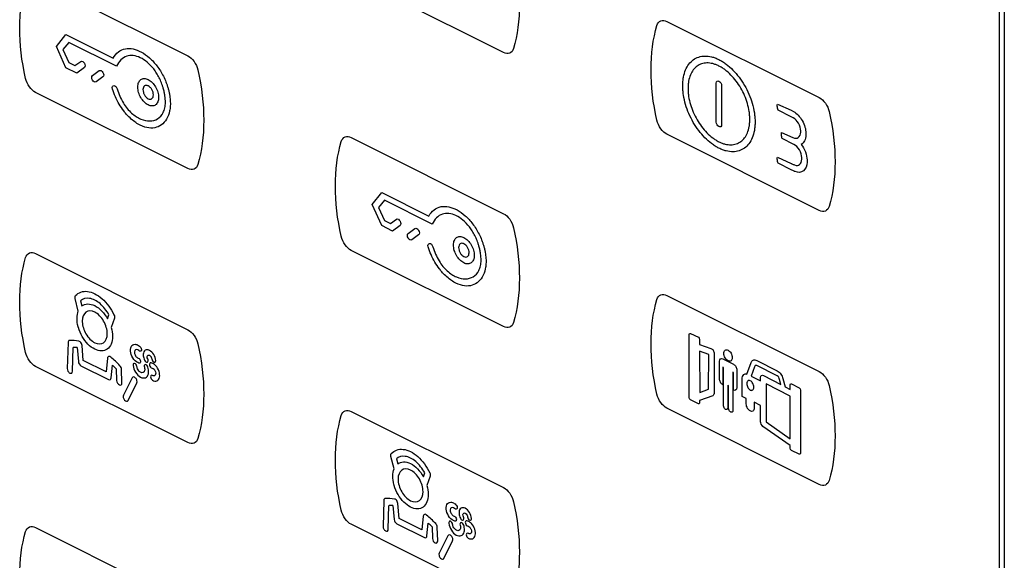
# Model space of a CAD drawing. Units: millimetres. Extents: x -201 to 201, y -187 to 187.
# Drawn here: x -63 to -10, y 46 to 75 of the extents above; entities that cross this region are included whole.
import ezdxf

# ---------------------------------------------------------------- set-up
doc = ezdxf.new("R2010")
doc.units = ezdxf.units.MM
doc.header["$LTSCALE"] = 23.1
doc.layers.get('0').update_dxf_attribs({"linetype": 'CONTINUOUS'})

msp = doc.modelspace()

# ---------------------------------------------------------------- linework, layer by layer
at = {"color": 7, "linetype": 'CONTINUOUS'}
for p, q in [((-10.196, 91.137), (-10.196, -81.202)), ((-10.171, -81.2), (-10.171, 91.094)), ((-9.913, 91.278), (-9.913, -81.061)), ((-62, 77.024), (-53.817, 72.933)), ((-36.843, 73.107), (-45.026, 77.199)), ((-28.053, 74.776), (-19.87, 70.684)), ((-60.872, 73.434), (-60.367, 74.07)), ((-60.218, 73.651), (-60.535, 73.265)), ((-60.367, 74.07), (-57.827, 72.8)), ((-57.648, 72.366), (-60.218, 73.651)), ((-60.367, 72.289), (-60.872, 73.434)), ((-60.535, 73.265), (-60.218, 72.563)), ((-60.218, 72.563), (-59.899, 72.403)), ((-59.899, 72.403), (-59.574, 72.632)), ((-59.782, 71.996), (-60.367, 72.289)), ((-59.378, 72.294), (-59.782, 71.996)), ((-58.94, 71.868), (-58.576, 72.133)), ((-58.38, 71.795), (-58.745, 71.531)), ((-53.817, 66.869), (-62, 70.961)), ((-25.401, 69.367), (-25.401, 71.468)), ((-25.117, 71.327), (-25.117, 69.225)), ((-22.115, 70.34), (-21.374, 70.006)), ((-21.374, 69.658), (-22.081, 70.012)), ((-21.374, 70.006), (-21.248, 69.939)), ((-21.262, 69.599), (-21.374, 69.658)), ((-20.863, 68.833), (-20.863, 68.898)), ((-45.026, 68.537), (-36.843, 64.446)), ((-19.87, 64.621), (-28.053, 68.712)), ((-21.887, 68.808), (-21.282, 68.542)), ((-21.222, 68.165), (-21.852, 68.48)), ((-20.58, 68.765), (-20.58, 68.682)), ((-22.115, 67.484), (-21.374, 67.149)), ((-20.802, 67.37), (-20.802, 67.462)), ((-20.519, 67.334), (-20.519, 67.217)), ((-21.374, 66.803), (-22.081, 67.156)), ((-43.899, 64.947), (-43.393, 65.583)), ((-43.244, 65.164), (-43.561, 64.778)), ((-43.393, 65.583), (-40.853, 64.313)), ((-40.674, 63.879), (-43.244, 65.164)), ((-43.393, 63.802), (-43.899, 64.947)), ((-43.561, 64.778), (-43.244, 64.076)), ((-43.244, 64.076), (-42.925, 63.916)), ((-42.925, 63.916), (-42.6, 64.145)), ((-42.808, 63.51), (-43.393, 63.802)), ((-42.404, 63.807), (-42.808, 63.51)), ((-41.966, 63.381), (-41.602, 63.646)), ((-41.406, 63.308), (-41.771, 63.044)), ((-36.843, 58.383), (-45.026, 62.474)), ((-62, 62.299), (-53.817, 58.207)), ((-59.704, 59.214), (-59.875, 59.889)), ((-28.053, 60.051), (-19.87, 55.959)), ((-59.582, 59.765), (-59.511, 59.485)), ((-58.129, 58.794), (-58.058, 59.003)), ((-57.764, 58.833), (-57.935, 58.329)), ((-26.857, 54.562), (-26.857, 57.96)), ((-26.785, 58.013), (-26.365, 57.803)), ((-60.257, 57.52), (-60.299, 56.128)), ((-60.016, 55.974), (-59.978, 57.258)), ((-59.765, 57.248), (-59.703, 56.499)), ((-59.435, 56.557), (-59.501, 57.359)), ((-26.295, 57.679), (-26.295, 57.421)), ((-26.295, 57.421), (-25.688, 57.204)), ((-58.138, 56.678), (-58.204, 55.941)), ((-26.295, 57.051), (-26.292, 54.841)), ((-25.81, 56.879), (-26.295, 57.051)), ((-25.812, 55.014), (-25.81, 56.879)), ((-25.515, 56.929), (-25.518, 54.773)), ((-53.817, 52.144), (-62, 56.236)), ((-59.563, 56.274), (-58.077, 55.531)), ((-58.204, 55.941), (-59.435, 56.557)), ((-57.936, 55.616), (-57.875, 56.302)), ((-25.227, 55.566), (-25.227, 56.51)), ((-25.052, 56.641), (-24.47, 56.35)), ((-25.048, 56.197), (-25.048, 55.254)), ((-25.012, 56.179), (-25.048, 56.197)), ((-25.012, 54.119), (-25.012, 56.179)), ((-23.756, 55.828), (-23.528, 56.445)), ((-23.348, 56.207), (-23.52, 55.717)), ((-22.123, 55.734), (-23.219, 56.282)), ((-23.217, 56.548), (-22.126, 56.002)), ((-57.662, 56.1), (-57.643, 55.48)), ((-57.36, 55.353), (-57.382, 56.083)), ((-56.814, 55.624), (-57.278, 54.687)), ((-24.51, 55.928), (-24.51, 53.868)), ((-24.474, 55.91), (-24.51, 55.928)), ((-24.474, 54.967), (-24.474, 55.91)), ((-24.295, 56.044), (-24.295, 55.1)), ((-23.52, 55.717), (-23.018, 55.466)), ((-23.018, 55.466), (-23.018, 55.639)), ((-22.866, 55.75), (-21.924, 55.257)), ((-57.023, 54.409), (-56.56, 55.346)), ((-24.787, 55.227), (-24.787, 54.007)), ((-24.735, 55.201), (-24.787, 55.227)), ((-24.735, 53.981), (-24.735, 55.201)), ((-24.006, 54.626), (-24.006, 55.556)), ((-22.724, 55.309), (-22.724, 53.266)), ((-21.427, 54.632), (-22.724, 55.309)), ((-21.924, 55.257), (-21.994, 55.53)), ((-21.815, 55.588), (-21.693, 55.137)), ((-21.693, 55.137), (-21.427, 54.998)), ((-21.427, 54.998), (-21.427, 55.245)), ((-21.357, 55.298), (-20.936, 55.088)), ((-25.585, 54.649), (-26.295, 54.408)), ((-26.292, 54.841), (-25.812, 55.014)), ((-23.785, 54.515), (-24.006, 54.626)), ((-21.427, 52.346), (-21.427, 54.632)), ((-20.866, 54.965), (-20.866, 51.567)), ((-26.365, 54.228), (-26.785, 54.438)), ((-26.295, 54.408), (-26.295, 54.281)), ((-23.785, 54.218), (-23.785, 54.515)), ((-23.368, 54.306), (-23.368, 54.009)), ((-23.018, 54.131), (-23.368, 54.306)), ((-23.018, 53.263), (-23.018, 54.131)), ((-45.026, 53.812), (-36.843, 49.721)), ((-19.87, 49.896), (-28.053, 53.987)), ((-21.427, 51.977), (-22.891, 53.012)), ((-22.724, 53.266), (-21.427, 52.346)), ((-21.427, 51.847), (-21.427, 51.977)), ((-42.725, 50.724), (-42.896, 51.399)), ((-20.936, 51.514), (-21.357, 51.724)), ((-42.603, 51.275), (-42.532, 50.995)), ((-41.15, 50.304), (-41.079, 50.513)), ((-40.785, 50.344), (-40.956, 49.839)), ((-43.278, 49.03), (-43.32, 47.639)), ((-43.037, 47.485), (-42.999, 48.769)), ((-42.786, 48.758), (-42.724, 48.01)), ((-42.456, 48.068), (-42.523, 48.87)), ((-41.159, 48.188), (-41.225, 47.452)), ((-36.843, 43.657), (-45.026, 47.749)), ((-42.584, 47.784), (-41.098, 47.041)), ((-41.225, 47.452), (-42.456, 48.068)), ((-40.957, 47.126), (-40.896, 47.813)), ((-62, 47.574), (-53.817, 43.482)), ((-40.683, 47.611), (-40.664, 46.991)), ((-40.381, 46.863), (-40.403, 47.593)), ((-39.835, 47.135), (-40.299, 46.198)), ((-40.044, 45.919), (-39.581, 46.856))]:
    msp.add_line(p, q, dxfattribs=at)
for centre, radius, start, end in [((-59.976, 55.138), 2.12, 84.278, 90.0356), ((-61.678, 52.261), 5.819, 43.6276, 50.2944), ((-61.573, 52.2), 5.523, 44.9223, 47.964), ((-56.752, 55.947), 0.831, 7.8662, 17.8588), ((-42.996, 46.658), 2.111, 84.2978, 90.0748), ((-44.699, 43.772), 5.819, 43.6276, 50.2944), ((-44.594, 43.711), 5.523, 44.9223, 47.964), ((-39.781, 47.455), 0.839, 7.9557, 17.8613)]:
    msp.add_arc(centre, radius, start, end, dxfattribs=at)
for points, knots in [([(-36.304, 78.416), (-36.093, 77.492), (-35.88, 75.658), (-36.093, 74.037), (-36.304, 73.323)], [0, 0, 0, 0, 0.499979, 1, 1, 1, 1]), ([(-62.54, 71.716), (-62.751, 72.64), (-62.963, 74.474), (-62.751, 76.095), (-62.54, 76.809)], [0, 0, 0, 0, 0.500021, 1, 1, 1, 1]), ([(-28.593, 74.56), (-28.558, 74.68), (-28.411, 74.86), (-28.17, 74.834), (-28.053, 74.776)], [0, 0, 0, 0, 0.500093, 1, 1, 1, 1]), ([(-28.593, 69.467), (-28.803, 70.391), (-29.016, 72.225), (-28.803, 73.846), (-28.593, 74.56)], [0, 0, 0, 0, 0.500021, 1, 1, 1, 1]), ([(-57.827, 72.8), (-57.683, 73.071), (-57.34, 73.345), (-56.761, 73.325), (-56.313, 73.155), (-55.87, 72.84), (-55.529, 72.472), (-55.289, 72.125), (-55.126, 71.836), (-55.011, 71.577), (-54.932, 71.361), (-54.879, 71.192), (-54.834, 71.02), (-54.788, 70.798), (-54.755, 70.532), (-54.753, 70.236), (-54.799, 69.881), (-54.883, 69.655), (-54.958, 69.528)], [0, 0, 0, 0, 0.184718, 0.272272, 0.358874, 0.445332, 0.532495, 0.576984, 0.622494, 0.669545, 0.693864, 0.718822, 0.744558, 0.769605, 0.817996, 0.864755, 0.910454, 1, 1, 1, 1]), ([(-36.304, 73.323), (-36.339, 73.203), (-36.485, 73.023), (-36.726, 73.049), (-36.843, 73.107)], [0, 0, 0, 0, 0.499752, 1, 1, 1, 1]), ([(-59.574, 72.632), (-59.547, 72.651), (-59.472, 72.654), (-59.37, 72.54), (-59.318, 72.389), (-59.352, 72.313), (-59.378, 72.294)], [0, 0, 0, 0, 0.263042, 0.499583, 0.736579, 1, 1, 1, 1]), ([(-55.159, 71.267), (-55.167, 71.292), (-55.19, 71.365), (-55.251, 71.53), (-55.351, 71.754), (-55.492, 72.004), (-55.699, 72.298), (-55.994, 72.605), (-56.375, 72.851), (-56.758, 72.964), (-57.255, 72.92), (-57.532, 72.629), (-57.648, 72.366)], [0, 0, 0, 0, 0.017852, 0.052463, 0.118906, 0.182541, 0.244242, 0.364219, 0.48325, 0.603818, 0.728141, 1, 1, 1, 1]), ([(-53.817, 72.933), (-53.699, 72.874), (-53.458, 72.659), (-53.312, 72.332), (-53.277, 72.178)], [0, 0, 0, 0, 0.500108, 1, 1, 1, 1]), ([(-25.259, 67.965), (-25.326, 67.998), (-25.457, 68.072), (-25.713, 68.248), (-26.019, 68.517), (-26.353, 68.906), (-26.643, 69.344), (-26.882, 69.819), (-27.064, 70.318), (-27.158, 70.74), (-27.197, 71.074), (-27.207, 71.321), (-27.197, 71.558), (-27.158, 71.853), (-27.064, 72.18), (-26.882, 72.498), (-26.643, 72.734), (-26.353, 72.882), (-26.019, 72.937), (-25.713, 72.9), (-25.457, 72.82), (-25.326, 72.762), (-25.259, 72.729)], [0, 0, 0, 0, 0.032621, 0.064626, 0.127257, 0.188848, 0.249991, 0.311135, 0.372725, 0.435356, 0.467361, 0.499982, 0.53261, 0.564622, 0.627262, 0.688859, 0.750006, 0.811152, 0.872742, 0.935374, 0.967379, 1, 1, 1, 1]), ([(-23.597, 69.516), (-23.597, 69.585), (-23.603, 69.726), (-23.636, 70.011), (-23.717, 70.371), (-23.872, 70.798), (-24.077, 71.204), (-24.325, 71.579), (-24.61, 71.911), (-24.871, 72.141), (-25.09, 72.291), (-25.259, 72.386), (-25.428, 72.46), (-25.647, 72.529), (-25.909, 72.56), (-26.194, 72.513), (-26.442, 72.386), (-26.646, 72.185), (-26.801, 71.913), (-26.882, 71.634), (-26.916, 71.382), (-26.921, 71.248), (-26.921, 71.178)], [0, 0, 0, 0, 0.032627, 0.064636, 0.127272, 0.188863, 0.250005, 0.311147, 0.372738, 0.435374, 0.467383, 0.50001, 0.532621, 0.56462, 0.627243, 0.688833, 0.74998, 0.811128, 0.872725, 0.935363, 0.967373, 1, 1, 1, 1]), ([(-25.259, 72.729), (-25.193, 72.696), (-25.061, 72.622), (-24.805, 72.446), (-24.499, 72.177), (-24.166, 71.788), (-23.876, 71.35), (-23.636, 70.875), (-23.455, 70.376), (-23.36, 69.954), (-23.321, 69.62), (-23.311, 69.373), (-23.321, 69.135), (-23.36, 68.841), (-23.455, 68.514), (-23.636, 68.196), (-23.876, 67.96), (-24.166, 67.812), (-24.499, 67.757), (-24.805, 67.794), (-25.061, 67.874), (-25.193, 67.932), (-25.259, 67.965)], [0, 0, 0, 0, 0.032633, 0.064647, 0.127286, 0.188876, 0.250016, 0.311155, 0.372745, 0.435381, 0.467391, 0.500018, 0.532637, 0.564641, 0.627268, 0.688851, 0.749987, 0.811125, 0.872714, 0.935353, 0.967367, 1, 1, 1, 1]), ([(-58.576, 72.133), (-58.549, 72.152), (-58.474, 72.155), (-58.372, 72.041), (-58.32, 71.89), (-58.354, 71.814), (-58.38, 71.795)], [0, 0, 0, 0, 0.263042, 0.499583, 0.736579, 1, 1, 1, 1]), ([(-53.277, 72.178), (-53.067, 71.253), (-52.854, 69.419), (-53.067, 67.798), (-53.277, 67.084)], [0, 0, 0, 0, 0.499979, 1, 1, 1, 1]), ([(-62, 70.961), (-62.118, 71.02), (-62.359, 71.235), (-62.505, 71.561), (-62.54, 71.716)], [0, 0, 0, 0, 0.500047, 1, 1, 1, 1]), ([(-58.745, 71.531), (-58.771, 71.512), (-58.846, 71.508), (-58.948, 71.623), (-59, 71.774), (-58.967, 71.849), (-58.94, 71.868)], [0, 0, 0, 0, 0.263249, 0.50007, 0.736785, 1, 1, 1, 1]), ([(-56.504, 71.25), (-56.504, 71.296), (-56.496, 71.383), (-56.453, 71.532), (-56.35, 71.667), (-56.167, 71.728), (-55.983, 71.681), (-55.837, 71.59), (-55.697, 71.468), (-55.541, 71.264), (-55.439, 71.022), (-55.396, 70.83), (-55.389, 70.737), (-55.389, 70.692)], [0, 0, 0, 0, 0.064651, 0.127479, 0.250167, 0.372877, 0.499701, 0.562529, 0.625171, 0.74985, 0.874644, 0.937252, 1, 1, 1, 1]), ([(-25.401, 71.468), (-25.401, 71.515), (-25.37, 71.596), (-25.259, 71.585), (-25.148, 71.485), (-25.117, 71.374), (-25.117, 71.327)], [0, 0, 0, 0, 0.26291, 0.5, 0.73709, 1, 1, 1, 1]), ([(-57.866, 71.145), (-57.881, 71.194), (-57.885, 71.297), (-57.798, 71.346), (-57.684, 71.302), (-57.627, 71.201), (-57.612, 71.152)], [0, 0, 0, 0, 0.26303, 0.50053, 0.737424, 1, 1, 1, 1]), ([(-54.958, 69.528), (-55.032, 69.402), (-55.217, 69.195), (-55.583, 69.034), (-56.018, 69.04), (-56.417, 69.201), (-56.74, 69.424), (-56.953, 69.613), (-57.128, 69.799), (-57.309, 70.021), (-57.597, 70.448), (-57.783, 70.868), (-57.866, 71.145)], [0, 0, 0, 0, 0.126052, 0.252104, 0.379193, 0.510031, 0.578706, 0.65072, 0.694551, 0.738346, 0.825827, 1, 1, 1, 1]), ([(-57.612, 71.152), (-57.535, 70.892), (-57.327, 70.399), (-56.854, 69.82), (-56.343, 69.494), (-55.852, 69.395), (-55.424, 69.509), (-55.163, 69.792), (-55.047, 70.124), (-55.012, 70.431), (-55.033, 70.726), (-55.081, 70.985), (-55.122, 71.147), (-55.151, 71.242), (-55.159, 71.267)], [0, 0, 0, 0, 0.138535, 0.259097, 0.375552, 0.492668, 0.609797, 0.726267, 0.785717, 0.847498, 0.913639, 0.949157, 0.986717, 1, 1, 1, 1]), ([(-55.389, 70.692), (-55.389, 70.602), (-55.418, 70.437), (-55.543, 70.275), (-55.695, 70.225), (-55.834, 70.241), (-55.946, 70.283), (-56.058, 70.353), (-56.198, 70.476), (-56.35, 70.678), (-56.453, 70.916), (-56.496, 71.109), (-56.504, 71.204), (-56.504, 71.25)], [0, 0, 0, 0, 0.126863, 0.24957, 0.372251, 0.43505, 0.499679, 0.564307, 0.627107, 0.749787, 0.872494, 0.935326, 1, 1, 1, 1]), ([(-55.959, 71.321), (-55.992, 71.336), (-56.061, 71.351), (-56.15, 71.322), (-56.212, 71.24), (-56.235, 71.115), (-56.212, 70.968), (-56.15, 70.823), (-56.057, 70.7), (-55.984, 70.645), (-55.946, 70.627)], [0, 0, 0, 0, 0.114437, 0.239204, 0.363997, 0.492862, 0.621728, 0.746521, 0.871243, 1, 1, 1, 1]), ([(-55.946, 70.627), (-55.909, 70.608), (-55.835, 70.589), (-55.713, 70.629), (-55.65, 70.78), (-55.681, 70.973), (-55.742, 71.119), (-55.836, 71.241), (-55.914, 71.3), (-55.955, 71.319), (-55.959, 71.321)], [0, 0, 0, 0, 0.125685, 0.247678, 0.490679, 0.614428, 0.73833, 0.861974, 0.986026, 1, 1, 1, 1]), ([(-26.921, 71.178), (-26.921, 71.109), (-26.916, 70.968), (-26.882, 70.683), (-26.801, 70.323), (-26.646, 69.896), (-26.442, 69.49), (-26.194, 69.115), (-25.909, 68.783), (-25.647, 68.553), (-25.428, 68.403), (-25.259, 68.308), (-25.09, 68.234), (-24.871, 68.165), (-24.61, 68.134), (-24.325, 68.181), (-24.077, 68.308), (-23.872, 68.509), (-23.717, 68.781), (-23.636, 69.06), (-23.603, 69.311), (-23.597, 69.446), (-23.597, 69.516)], [0, 0, 0, 0, 0.032621, 0.064627, 0.127259, 0.188853, 0.250003, 0.311153, 0.372746, 0.435375, 0.467376, 0.49999, 0.532619, 0.564631, 0.627272, 0.688867, 0.750012, 0.811155, 0.872744, 0.935374, 0.967379, 1, 1, 1, 1]), ([(-19.87, 70.684), (-19.752, 70.625), (-19.511, 70.41), (-19.365, 70.084), (-19.33, 69.929)], [0, 0, 0, 0, 0.500108, 1, 1, 1, 1]), ([(-22.081, 70.012), (-22.092, 70.044), (-22.123, 70.159), (-22.128, 70.272), (-22.115, 70.34)], [0, 0, 0, 0, 0.285146, 1, 1, 1, 1]), ([(-21.248, 69.939), (-21.077, 69.845), (-20.729, 69.481), (-20.582, 68.976), (-20.58, 68.765)], [0, 0, 0, 0, 0.49972, 1, 1, 1, 1]), ([(-19.33, 69.929), (-19.12, 69.005), (-18.907, 67.171), (-19.12, 65.55), (-19.33, 64.836)], [0, 0, 0, 0, 0.499979, 1, 1, 1, 1]), ([(-28.053, 68.712), (-28.17, 68.771), (-28.411, 68.986), (-28.558, 69.312), (-28.593, 69.467)], [0, 0, 0, 0, 0.500047, 1, 1, 1, 1]), ([(-25.117, 69.225), (-25.117, 69.178), (-25.148, 69.097), (-25.259, 69.109), (-25.37, 69.209), (-25.401, 69.32), (-25.401, 69.367)], [0, 0, 0, 0, 0.26291, 0.5, 0.73709, 1, 1, 1, 1]), ([(-20.863, 68.898), (-20.864, 69.024), (-20.952, 69.326), (-21.16, 69.543), (-21.262, 69.599)], [0, 0, 0, 0, 0.500155, 1, 1, 1, 1]), ([(-21.282, 68.542), (-21.177, 68.489), (-20.958, 68.486), (-20.865, 68.705), (-20.863, 68.833)], [0, 0, 0, 0, 0.499933, 1, 1, 1, 1]), ([(-45.566, 63.229), (-45.777, 64.153), (-45.99, 65.987), (-45.777, 67.608), (-45.566, 68.322)], [0, 0, 0, 0, 0.500021, 1, 1, 1, 1]), ([(-45.566, 68.322), (-45.531, 68.442), (-45.385, 68.623), (-45.144, 68.596), (-45.026, 68.537)], [0, 0, 0, 0, 0.499564, 1, 1, 1, 1]), ([(-21.852, 68.48), (-21.864, 68.513), (-21.894, 68.627), (-21.899, 68.74), (-21.887, 68.808)], [0, 0, 0, 0, 0.284758, 1, 1, 1, 1]), ([(-20.58, 68.682), (-20.577, 68.56), (-20.635, 68.349), (-20.752, 68.204), (-20.831, 68.171)], [0, 0, 0, 0, 0.499928, 1, 1, 1, 1]), ([(-20.802, 67.462), (-20.806, 67.592), (-20.9, 67.9), (-21.117, 68.114), (-21.222, 68.165)], [0, 0, 0, 0, 0.500147, 1, 1, 1, 1]), ([(-22.081, 67.156), (-22.092, 67.188), (-22.123, 67.303), (-22.128, 67.416), (-22.115, 67.484)], [0, 0, 0, 0, 0.284896, 1, 1, 1, 1]), ([(-21.188, 67.066), (-21.088, 67.024), (-20.889, 67.041), (-20.804, 67.248), (-20.802, 67.37)], [0, 0, 0, 0, 0.499808, 1, 1, 1, 1]), ([(-53.277, 67.084), (-53.312, 66.965), (-53.458, 66.785), (-53.699, 66.811), (-53.817, 66.869)], [0, 0, 0, 0, 0.499752, 1, 1, 1, 1]), ([(-21.374, 67.149), (-21.359, 67.142), (-21.298, 67.112), (-21.235, 67.084), (-21.188, 67.066)], [0, 0, 0, 0, 0.228004, 1, 1, 1, 1]), ([(-21.165, 66.708), (-21.181, 66.715), (-21.25, 66.744), (-21.32, 66.775), (-21.374, 66.803)], [0, 0, 0, 0, 0.228558, 1, 1, 1, 1]), ([(-20.519, 67.217), (-20.522, 67.014), (-20.664, 66.667), (-20.998, 66.639), (-21.165, 66.708)], [0, 0, 0, 0, 0.499961, 1, 1, 1, 1]), ([(-40.853, 64.313), (-40.709, 64.584), (-40.366, 64.858), (-39.787, 64.838), (-39.339, 64.668), (-38.896, 64.354), (-38.555, 63.985), (-38.315, 63.638), (-38.152, 63.349), (-38.037, 63.09), (-37.958, 62.874), (-37.905, 62.705), (-37.86, 62.533), (-37.814, 62.311), (-37.78, 62.045), (-37.779, 61.749), (-37.825, 61.394), (-37.909, 61.168), (-37.984, 61.041)], [0, 0, 0, 0, 0.184689, 0.272241, 0.358848, 0.445316, 0.532489, 0.576982, 0.622494, 0.669547, 0.693866, 0.718824, 0.74456, 0.769606, 0.817997, 0.864756, 0.910455, 1, 1, 1, 1]), ([(-19.33, 64.836), (-19.365, 64.716), (-19.511, 64.536), (-19.752, 64.562), (-19.87, 64.621)], [0, 0, 0, 0, 0.499752, 1, 1, 1, 1]), ([(-42.6, 64.145), (-42.573, 64.164), (-42.498, 64.167), (-42.396, 64.053), (-42.345, 63.902), (-42.378, 63.827), (-42.404, 63.807)], [0, 0, 0, 0, 0.263933, 0.500465, 0.736981, 1, 1, 1, 1]), ([(-38.185, 62.78), (-38.193, 62.805), (-38.216, 62.878), (-38.277, 63.043), (-38.377, 63.267), (-38.518, 63.516), (-38.725, 63.811), (-39.02, 64.118), (-39.401, 64.364), (-39.784, 64.477), (-40.281, 64.433), (-40.558, 64.142), (-40.674, 63.879)], [0, 0, 0, 0, 0.017852, 0.052463, 0.118906, 0.182541, 0.244242, 0.364219, 0.48325, 0.603818, 0.728141, 1, 1, 1, 1]), ([(-36.843, 64.446), (-36.726, 64.387), (-36.485, 64.172), (-36.339, 63.846), (-36.304, 63.691)], [0, 0, 0, 0, 0.500108, 1, 1, 1, 1]), ([(-41.602, 63.646), (-41.576, 63.665), (-41.5, 63.669), (-41.398, 63.554), (-41.346, 63.403), (-41.38, 63.327), (-41.406, 63.308)], [0, 0, 0, 0, 0.263722, 0.500249, 0.73689, 1, 1, 1, 1]), ([(-36.304, 63.691), (-36.093, 62.767), (-35.88, 60.933), (-36.093, 59.312), (-36.304, 58.598)], [0, 0, 0, 0, 0.499979, 1, 1, 1, 1]), ([(-45.026, 62.474), (-45.144, 62.533), (-45.385, 62.748), (-45.531, 63.074), (-45.566, 63.229)], [0, 0, 0, 0, 0.500577, 1, 1, 1, 1]), ([(-41.771, 63.044), (-41.797, 63.025), (-41.872, 63.021), (-41.974, 63.136), (-42.026, 63.287), (-41.993, 63.362), (-41.966, 63.381)], [0, 0, 0, 0, 0.263249, 0.50007, 0.736785, 1, 1, 1, 1]), ([(-39.53, 62.763), (-39.53, 62.853), (-39.5, 63.018), (-39.376, 63.18), (-39.192, 63.24), (-38.973, 63.186), (-38.754, 63.021), (-38.568, 62.777), (-38.465, 62.535), (-38.422, 62.343), (-38.414, 62.24), (-38.415, 62.185), (-38.415, 62.175)], [0, 0, 0, 0, 0.125232, 0.246357, 0.367512, 0.492728, 0.615914, 0.739098, 0.862311, 0.924126, 0.986078, 1, 1, 1, 1]), ([(-40.892, 62.658), (-40.907, 62.707), (-40.911, 62.81), (-40.824, 62.859), (-40.71, 62.815), (-40.653, 62.714), (-40.638, 62.665)], [0, 0, 0, 0, 0.26303, 0.50053, 0.737424, 1, 1, 1, 1]), ([(-37.984, 61.041), (-38.058, 60.915), (-38.243, 60.708), (-38.609, 60.547), (-39.044, 60.553), (-39.443, 60.714), (-39.766, 60.937), (-39.979, 61.126), (-40.154, 61.312), (-40.335, 61.534), (-40.623, 61.961), (-40.809, 62.381), (-40.892, 62.658)], [0, 0, 0, 0, 0.126052, 0.252104, 0.379193, 0.510031, 0.578706, 0.65072, 0.694551, 0.738346, 0.825827, 1, 1, 1, 1]), ([(-40.638, 62.665), (-40.561, 62.405), (-40.353, 61.912), (-39.88, 61.333), (-39.369, 61.007), (-38.878, 60.908), (-38.45, 61.022), (-38.189, 61.305), (-38.073, 61.637), (-38.038, 61.944), (-38.059, 62.239), (-38.107, 62.498), (-38.148, 62.66), (-38.177, 62.755), (-38.185, 62.78)], [0, 0, 0, 0, 0.138535, 0.259097, 0.375552, 0.492668, 0.609797, 0.726267, 0.785717, 0.847498, 0.913639, 0.949157, 0.986717, 1, 1, 1, 1]), ([(-38.415, 62.175), (-38.418, 62.096), (-38.449, 61.944), (-38.569, 61.788), (-38.721, 61.738), (-38.86, 61.754), (-38.972, 61.796), (-39.084, 61.866), (-39.224, 61.989), (-39.376, 62.191), (-39.479, 62.429), (-39.522, 62.622), (-39.53, 62.716), (-39.53, 62.763)], [0, 0, 0, 0, 0.11438, 0.238841, 0.363275, 0.426973, 0.492525, 0.558078, 0.621775, 0.74621, 0.870671, 0.934401, 1, 1, 1, 1]), ([(-38.985, 62.834), (-39.018, 62.849), (-39.087, 62.864), (-39.176, 62.835), (-39.239, 62.753), (-39.261, 62.628), (-39.239, 62.481), (-39.176, 62.336), (-39.083, 62.213), (-39.01, 62.158), (-38.972, 62.14)], [0, 0, 0, 0, 0.114619, 0.239337, 0.364029, 0.492851, 0.621673, 0.746365, 0.871038, 1, 1, 1, 1]), ([(-38.972, 62.14), (-38.935, 62.121), (-38.861, 62.102), (-38.739, 62.142), (-38.676, 62.293), (-38.707, 62.486), (-38.768, 62.632), (-38.862, 62.754), (-38.94, 62.813), (-38.981, 62.832), (-38.985, 62.834)], [0, 0, 0, 0, 0.125685, 0.247679, 0.490682, 0.614432, 0.738334, 0.86215, 0.986001, 1, 1, 1, 1]), ([(-62.54, 56.991), (-62.751, 57.915), (-62.963, 59.749), (-62.751, 61.37), (-62.54, 62.084)], [0, 0, 0, 0, 0.500021, 1, 1, 1, 1]), ([(-62.54, 62.084), (-62.505, 62.203), (-62.359, 62.384), (-62.118, 62.358), (-62, 62.299)], [0, 0, 0, 0, 0.500093, 1, 1, 1, 1]), ([(-59.875, 59.889), (-59.883, 59.919), (-59.887, 59.981), (-59.868, 60.027), (-59.854, 60.042)], [0, 0, 0, 0, 0.498265, 1, 1, 1, 1]), ([(-59.854, 60.042), (-59.694, 60.215), (-59.235, 60.378), (-58.405, 59.963), (-57.946, 59.341), (-57.786, 59.008)], [0, 0, 0, 0, 0.333364, 0.666636, 1, 1, 1, 1]), ([(-58.058, 59.003), (-58.184, 59.237), (-58.523, 59.667), (-59.117, 59.964), (-59.456, 59.873), (-59.582, 59.765)], [0, 0, 0, 0, 0.333385, 0.666737, 1, 1, 1, 1]), ([(-28.593, 54.742), (-28.803, 55.667), (-29.016, 57.501), (-28.803, 59.122), (-28.593, 59.835)], [0, 0, 0, 0, 0.500021, 1, 1, 1, 1]), ([(-28.593, 59.835), (-28.558, 59.955), (-28.411, 60.135), (-28.17, 60.109), (-28.053, 60.051)], [0, 0, 0, 0, 0.500093, 1, 1, 1, 1]), ([(-58.148, 57.996), (-58.148, 58.211), (-58.293, 58.714), (-58.82, 59.244), (-59.346, 59.24), (-59.496, 58.872), (-59.491, 58.643), (-59.491, 58.63)], [0, 0, 0, 0, 0.246388, 0.492777, 0.739165, 0.985509, 1, 1, 1, 1]), ([(-57.786, 59.008), (-57.771, 58.978), (-57.752, 58.914), (-57.756, 58.856), (-57.764, 58.833)], [0, 0, 0, 0, 0.501999, 1, 1, 1, 1]), ([(-57.935, 58.329), (-57.844, 58.008), (-57.844, 57.34), (-58.417, 56.934), (-59.223, 57.337), (-59.615, 58.007), (-59.71, 58.355), (-59.714, 58.372)], [0, 0, 0, 0, 0.246732, 0.493539, 0.740266, 0.987014, 1, 1, 1, 1]), ([(-59.491, 58.63), (-59.483, 58.424), (-59.336, 57.94), (-58.82, 57.42), (-58.293, 57.424), (-58.148, 57.781), (-58.148, 57.996)], [0, 0, 0, 0, 0.238773, 0.492515, 0.746258, 1, 1, 1, 1]), ([(-36.304, 58.598), (-36.339, 58.478), (-36.485, 58.298), (-36.726, 58.324), (-36.843, 58.383)], [0, 0, 0, 0, 0.499752, 1, 1, 1, 1]), ([(-53.817, 58.207), (-53.699, 58.149), (-53.458, 57.934), (-53.312, 57.607), (-53.277, 57.452)], [0, 0, 0, 0, 0.500108, 1, 1, 1, 1]), ([(-60.173, 57.63), (-60.197, 57.629), (-60.239, 57.607), (-60.256, 57.551), (-60.257, 57.52)], [0, 0, 0, 0, 0.499796, 1, 1, 1, 1]), ([(-59.501, 57.359), (-59.504, 57.393), (-59.526, 57.469), (-59.596, 57.563), (-59.653, 57.592), (-59.679, 57.597)], [0, 0, 0, 0, 0.333801, 0.666463, 1, 1, 1, 1]), ([(-56.443, 56.41), (-56.535, 56.436), (-56.737, 56.584), (-56.92, 56.974), (-56.893, 57.333), (-56.72, 57.445), (-56.596, 57.421), (-56.564, 57.411)], [0, 0, 0, 0, 0.230886, 0.461544, 0.692277, 0.923103, 1, 1, 1, 1]), ([(-56.378, 57.294), (-56.352, 57.27), (-56.307, 57.198), (-56.304, 57.086), (-56.364, 57.035), (-56.425, 57.062), (-56.45, 57.086)], [0, 0, 0, 0, 0.250092, 0.500121, 0.75072, 1, 1, 1, 1]), ([(-53.277, 57.452), (-53.067, 56.528), (-52.854, 54.694), (-53.067, 53.073), (-53.277, 52.359)], [0, 0, 0, 0, 0.499979, 1, 1, 1, 1]), ([(-25.688, 57.204), (-25.646, 57.187), (-25.552, 57.115), (-25.515, 56.983), (-25.515, 56.929)], [0, 0, 0, 0, 0.488614, 1, 1, 1, 1]), ([(-62, 56.236), (-62.118, 56.295), (-62.359, 56.51), (-62.505, 56.836), (-62.54, 56.991)], [0, 0, 0, 0, 0.500047, 1, 1, 1, 1]), ([(-57.961, 56.738), (-57.987, 56.759), (-58.044, 56.786), (-58.114, 56.763), (-58.135, 56.709), (-58.138, 56.678)], [0, 0, 0, 0, 0.333579, 0.666544, 1, 1, 1, 1]), ([(-56.45, 57.086), (-56.49, 57.124), (-56.583, 57.17), (-56.684, 57.104), (-56.696, 56.941), (-56.632, 56.803), (-56.579, 56.747), (-56.565, 56.734)], [0, 0, 0, 0, 0.230739, 0.461454, 0.692175, 0.922879, 1, 1, 1, 1]), ([(-56.48, 56.684), (-56.453, 56.677), (-56.394, 56.631), (-56.346, 56.515), (-56.365, 56.416), (-56.417, 56.403), (-56.443, 56.41)], [0, 0, 0, 0, 0.248982, 0.499318, 0.749032, 1, 1, 1, 1]), ([(-55.542, 56.555), (-55.549, 56.657), (-55.629, 56.896), (-55.878, 57.138), (-56.127, 57.142), (-56.215, 56.967), (-56.213, 56.839), (-56.211, 56.814)], [0, 0, 0, 0, 0.236132, 0.472602, 0.708268, 0.944412, 1, 1, 1, 1]), ([(-55.975, 56.641), (-55.993, 56.68), (-56.013, 56.768), (-55.969, 56.854), (-55.877, 56.852), (-55.809, 56.787), (-55.784, 56.739), (-55.78, 56.731)], [0, 0, 0, 0, 0.237468, 0.474249, 0.709918, 0.94751, 1, 1, 1, 1]), ([(-25.227, 56.51), (-25.227, 56.566), (-25.19, 56.663), (-25.097, 56.663), (-25.052, 56.641)], [0, 0, 0, 0, 0.502664, 1, 1, 1, 1]), ([(-24.996, 56.938), (-24.996, 56.976), (-24.984, 57.044), (-24.933, 57.113), (-24.857, 57.138), (-24.767, 57.116), (-24.676, 57.048), (-24.601, 56.946), (-24.55, 56.827), (-24.537, 56.743), (-24.538, 56.701), (-24.538, 56.697)], [0, 0, 0, 0, 0.126242, 0.247619, 0.368455, 0.493265, 0.617697, 0.738369, 0.859752, 0.985975, 1, 1, 1, 1]), ([(-24.538, 56.697), (-24.539, 56.664), (-24.552, 56.601), (-24.601, 56.535), (-24.676, 56.509), (-24.767, 56.532), (-24.857, 56.6), (-24.933, 56.701), (-24.984, 56.82), (-24.996, 56.9), (-24.996, 56.938)], [0, 0, 0, 0, 0.115436, 0.240322, 0.364477, 0.4925, 0.620912, 0.745235, 0.870115, 1, 1, 1, 1]), ([(-60.299, 56.128), (-60.3, 56.085), (-60.272, 55.978), (-60.163, 55.863), (-60.051, 55.857), (-60.017, 55.931), (-60.016, 55.974)], [0, 0, 0, 0, 0.249827, 0.499883, 0.74971, 1, 1, 1, 1]), ([(-59.703, 56.499), (-59.7, 56.457), (-59.667, 56.358), (-59.597, 56.291), (-59.563, 56.274)], [0, 0, 0, 0, 0.498861, 1, 1, 1, 1]), ([(-57.382, 56.083), (-57.383, 56.115), (-57.4, 56.187), (-57.443, 56.252), (-57.466, 56.276)], [0, 0, 0, 0, 0.501048, 1, 1, 1, 1]), ([(-56.555, 56.233), (-56.56, 56.268), (-56.592, 56.348), (-56.68, 56.415), (-56.756, 56.394), (-56.769, 56.328), (-56.764, 56.293)], [0, 0, 0, 0, 0.250437, 0.499519, 0.750185, 1, 1, 1, 1]), ([(-56.764, 56.293), (-56.748, 56.171), (-56.647, 55.9), (-56.362, 55.621), (-56.07, 55.588), (-55.923, 55.787), (-55.919, 55.982), (-55.929, 56.06)], [0, 0, 0, 0, 0.216314, 0.432535, 0.649004, 0.864934, 1, 1, 1, 1]), ([(-56.154, 56.188), (-56.134, 56.125), (-56.124, 55.995), (-56.208, 55.88), (-56.354, 55.898), (-56.479, 56.02), (-56.526, 56.123), (-56.539, 56.163)], [0, 0, 0, 0, 0.216318, 0.432395, 0.649043, 0.86491, 1, 1, 1, 1]), ([(-55.961, 56.201), (-55.973, 56.237), (-56.017, 56.31), (-56.107, 56.35), (-56.168, 56.299), (-56.165, 56.223), (-56.154, 56.188)], [0, 0, 0, 0, 0.250141, 0.49947, 0.750671, 1, 1, 1, 1]), ([(-56.142, 56.565), (-56.125, 56.531), (-56.072, 56.467), (-55.986, 56.454), (-55.942, 56.527), (-55.958, 56.607), (-55.975, 56.641)], [0, 0, 0, 0, 0.250431, 0.5001, 0.750532, 1, 1, 1, 1]), ([(-55.796, 56.427), (-55.822, 56.431), (-55.871, 56.41), (-55.882, 56.307), (-55.828, 56.192), (-55.767, 56.153), (-55.741, 56.148)], [0, 0, 0, 0, 0.249924, 0.499771, 0.750153, 1, 1, 1, 1]), ([(-55.754, 56.638), (-55.751, 56.603), (-55.724, 56.523), (-55.638, 56.448), (-55.558, 56.459), (-55.54, 56.52), (-55.542, 56.555)], [0, 0, 0, 0, 0.24978, 0.500218, 0.749334, 1, 1, 1, 1]), ([(-55.741, 56.148), (-55.706, 56.142), (-55.628, 56.096), (-55.545, 55.953), (-55.533, 55.806), (-55.588, 55.73), (-55.643, 55.727), (-55.664, 55.732)], [0, 0, 0, 0, 0.218575, 0.436016, 0.654026, 0.871614, 1, 1, 1, 1]), ([(-55.72, 55.495), (-55.636, 55.448), (-55.459, 55.424), (-55.31, 55.627), (-55.338, 55.973), (-55.505, 56.258), (-55.642, 56.363), (-55.692, 56.39)], [0, 0, 0, 0, 0.21829, 0.43607, 0.654043, 0.871666, 1, 1, 1, 1]), ([(-24.47, 56.35), (-24.425, 56.327), (-24.332, 56.233), (-24.295, 56.1), (-24.295, 56.044)], [0, 0, 0, 0, 0.497336, 1, 1, 1, 1]), ([(-23.528, 56.445), (-23.506, 56.504), (-23.429, 56.61), (-23.288, 56.583), (-23.217, 56.548)], [0, 0, 0, 0, 0.45934, 1, 1, 1, 1]), ([(-23.219, 56.282), (-23.25, 56.297), (-23.315, 56.301), (-23.339, 56.238), (-23.348, 56.207)], [0, 0, 0, 0, 0.493995, 1, 1, 1, 1]), ([(-58.077, 55.531), (-58.043, 55.514), (-57.973, 55.512), (-57.94, 55.576), (-57.936, 55.616)], [0, 0, 0, 0, 0.500032, 1, 1, 1, 1]), ([(-56.56, 55.346), (-56.544, 55.378), (-56.539, 55.474), (-56.619, 55.623), (-56.738, 55.692), (-56.799, 55.656), (-56.814, 55.624)], [0, 0, 0, 0, 0.250272, 0.499813, 0.750085, 1, 1, 1, 1]), ([(-55.708, 55.749), (-55.736, 55.764), (-55.793, 55.769), (-55.831, 55.688), (-55.802, 55.57), (-55.747, 55.51), (-55.72, 55.495)], [0, 0, 0, 0, 0.250156, 0.500141, 0.750048, 1, 1, 1, 1]), ([(-24.006, 55.556), (-24.006, 55.659), (-23.95, 55.812), (-23.817, 55.848), (-23.756, 55.828)], [0, 0, 0, 0, 0.579048, 1, 1, 1, 1]), ([(-23.018, 55.639), (-23.018, 55.686), (-22.986, 55.77), (-22.905, 55.769), (-22.866, 55.75)], [0, 0, 0, 0, 0.500141, 1, 1, 1, 1]), ([(-22.126, 56.002), (-22.054, 55.966), (-21.914, 55.852), (-21.836, 55.668), (-21.815, 55.588)], [0, 0, 0, 0, 0.541083, 1, 1, 1, 1]), ([(-21.994, 55.53), (-22.004, 55.571), (-22.028, 55.657), (-22.093, 55.719), (-22.123, 55.734)], [0, 0, 0, 0, 0.506005, 1, 1, 1, 1]), ([(-19.87, 55.959), (-19.752, 55.9), (-19.511, 55.685), (-19.365, 55.359), (-19.33, 55.204)], [0, 0, 0, 0, 0.500108, 1, 1, 1, 1]), ([(-57.643, 55.48), (-57.641, 55.435), (-57.607, 55.328), (-57.495, 55.221), (-57.386, 55.228), (-57.359, 55.308), (-57.36, 55.353)], [0, 0, 0, 0, 0.249157, 0.499927, 0.75034, 1, 1, 1, 1]), ([(-25.048, 55.254), (-25.094, 55.277), (-25.189, 55.373), (-25.227, 55.51), (-25.227, 55.566)], [0, 0, 0, 0, 0.497395, 1, 1, 1, 1]), ([(-24.295, 55.1), (-24.295, 55.043), (-24.333, 54.945), (-24.428, 54.944), (-24.474, 54.967)], [0, 0, 0, 0, 0.502605, 1, 1, 1, 1]), ([(-23.578, 55.466), (-23.601, 55.476), (-23.649, 55.486), (-23.71, 55.463), (-23.752, 55.403), (-23.767, 55.314), (-23.752, 55.209), (-23.71, 55.107), (-23.646, 55.02), (-23.596, 54.981), (-23.57, 54.968)], [0, 0, 0, 0, 0.11222, 0.235699, 0.361262, 0.492825, 0.624616, 0.750278, 0.873733, 1, 1, 1, 1]), ([(-23.57, 54.968), (-23.544, 54.955), (-23.493, 54.943), (-23.43, 54.967), (-23.387, 55.027), (-23.372, 55.116), (-23.387, 55.221), (-23.43, 55.323), (-23.493, 55.41), (-23.547, 55.451), (-23.576, 55.464), (-23.578, 55.466)], [0, 0, 0, 0, 0.122821, 0.242907, 0.36514, 0.493335, 0.621308, 0.743443, 0.863553, 0.986355, 1, 1, 1, 1]), ([(-19.33, 55.204), (-19.12, 54.28), (-18.907, 52.446), (-19.12, 50.825), (-19.33, 50.111)], [0, 0, 0, 0, 0.499979, 1, 1, 1, 1]), ([(-57.278, 54.687), (-57.294, 54.656), (-57.299, 54.559), (-57.219, 54.41), (-57.1, 54.341), (-57.039, 54.377), (-57.023, 54.409)], [0, 0, 0, 0, 0.250206, 0.500362, 0.749376, 1, 1, 1, 1]), ([(-28.053, 53.987), (-28.17, 54.046), (-28.411, 54.261), (-28.558, 54.587), (-28.593, 54.742)], [0, 0, 0, 0, 0.500047, 1, 1, 1, 1]), ([(-25.518, 54.773), (-25.518, 54.743), (-25.545, 54.704), (-25.565, 54.656), (-25.585, 54.649)], [0, 0, 0, 0, 0.501719, 1, 1, 1, 1]), ([(-24.787, 54.007), (-24.787, 53.971), (-24.806, 53.924), (-24.855, 53.908), (-24.9, 53.919), (-24.944, 53.953), (-24.994, 54.018), (-25.012, 54.084), (-25.012, 54.119)], [0, 0, 0, 0, 0.248943, 0.372413, 0.5, 0.627587, 0.751057, 1, 1, 1, 1]), ([(-23.368, 54.009), (-23.368, 53.936), (-23.409, 53.809), (-23.576, 53.816), (-23.745, 53.976), (-23.785, 54.144), (-23.785, 54.218)], [0, 0, 0, 0, 0.268567, 0.499561, 0.729995, 1, 1, 1, 1]), ([(-45.566, 48.504), (-45.777, 49.428), (-45.99, 51.262), (-45.777, 52.883), (-45.566, 53.597)], [0, 0, 0, 0, 0.500021, 1, 1, 1, 1]), ([(-45.566, 53.597), (-45.531, 53.717), (-45.385, 53.897), (-45.144, 53.871), (-45.026, 53.812)], [0, 0, 0, 0, 0.499564, 1, 1, 1, 1]), ([(-24.51, 53.868), (-24.51, 53.832), (-24.528, 53.786), (-24.578, 53.769), (-24.622, 53.78), (-24.667, 53.814), (-24.717, 53.88), (-24.735, 53.945), (-24.735, 53.981)], [0, 0, 0, 0, 0.248727, 0.37209, 0.499566, 0.627255, 0.751011, 1, 1, 1, 1]), ([(-53.277, 52.359), (-53.312, 52.24), (-53.458, 52.059), (-53.699, 52.085), (-53.817, 52.144)], [0, 0, 0, 0, 0.499752, 1, 1, 1, 1]), ([(-42.896, 51.399), (-42.904, 51.43), (-42.909, 51.492), (-42.889, 51.537), (-42.875, 51.553)], [0, 0, 0, 0, 0.498001, 1, 1, 1, 1]), ([(-42.875, 51.553), (-42.715, 51.725), (-42.256, 51.889), (-41.426, 51.474), (-40.967, 50.851), (-40.807, 50.519)], [0, 0, 0, 0, 0.333351, 0.666819, 1, 1, 1, 1]), ([(-41.079, 50.513), (-41.205, 50.748), (-41.544, 51.178), (-42.138, 51.475), (-42.477, 51.383), (-42.603, 51.275)], [0, 0, 0, 0, 0.333426, 0.666818, 1, 1, 1, 1]), ([(-40.807, 50.519), (-40.793, 50.489), (-40.773, 50.424), (-40.777, 50.367), (-40.785, 50.344)], [0, 0, 0, 0, 0.502151, 1, 1, 1, 1]), ([(-40.956, 49.839), (-40.865, 49.518), (-40.865, 48.851), (-41.438, 48.445), (-42.244, 48.848), (-42.636, 49.517), (-42.731, 49.865), (-42.736, 49.883)], [0, 0, 0, 0, 0.246718, 0.49351, 0.740223, 0.987015, 1, 1, 1, 1]), ([(-19.33, 50.111), (-19.365, 49.991), (-19.511, 49.811), (-19.752, 49.837), (-19.87, 49.896)], [0, 0, 0, 0, 0.499752, 1, 1, 1, 1]), ([(-36.843, 49.721), (-36.726, 49.662), (-36.485, 49.447), (-36.339, 49.12), (-36.304, 48.966)], [0, 0, 0, 0, 0.500108, 1, 1, 1, 1]), ([(-43.194, 49.14), (-43.218, 49.139), (-43.261, 49.118), (-43.277, 49.062), (-43.278, 49.03)], [0, 0, 0, 0, 0.500637, 1, 1, 1, 1]), ([(-42.523, 48.87), (-42.526, 48.904), (-42.547, 48.979), (-42.617, 49.073), (-42.674, 49.103), (-42.7, 49.108)], [0, 0, 0, 0, 0.333266, 0.666612, 1, 1, 1, 1]), ([(-39.464, 47.921), (-39.556, 47.947), (-39.758, 48.095), (-39.941, 48.485), (-39.914, 48.843), (-39.741, 48.955), (-39.617, 48.932), (-39.585, 48.921)], [0, 0, 0, 0, 0.230886, 0.461544, 0.692277, 0.923103, 1, 1, 1, 1]), ([(-39.399, 48.805), (-39.373, 48.781), (-39.328, 48.708), (-39.325, 48.596), (-39.385, 48.545), (-39.446, 48.573), (-39.471, 48.597)], [0, 0, 0, 0, 0.250092, 0.500121, 0.75072, 1, 1, 1, 1]), ([(-36.304, 48.966), (-36.093, 48.041), (-35.88, 46.207), (-36.093, 44.586), (-36.304, 43.873)], [0, 0, 0, 0, 0.499979, 1, 1, 1, 1]), ([(-45.026, 47.749), (-45.144, 47.808), (-45.385, 48.023), (-45.531, 48.349), (-45.566, 48.504)], [0, 0, 0, 0, 0.500577, 1, 1, 1, 1]), ([(-40.982, 48.249), (-41.008, 48.27), (-41.065, 48.297), (-41.134, 48.273), (-41.156, 48.22), (-41.159, 48.188)], [0, 0, 0, 0, 0.333876, 0.665469, 1, 1, 1, 1]), ([(-39.471, 48.597), (-39.511, 48.634), (-39.605, 48.68), (-39.705, 48.614), (-39.718, 48.451), (-39.653, 48.314), (-39.6, 48.257), (-39.586, 48.245)], [0, 0, 0, 0, 0.230739, 0.461454, 0.692175, 0.922879, 1, 1, 1, 1]), ([(-39.501, 48.195), (-39.474, 48.187), (-39.415, 48.142), (-39.367, 48.025), (-39.386, 47.927), (-39.438, 47.913), (-39.464, 47.921)], [0, 0, 0, 0, 0.248982, 0.499318, 0.749032, 1, 1, 1, 1]), ([(-38.563, 48.065), (-38.571, 48.168), (-38.65, 48.407), (-38.9, 48.648), (-39.148, 48.652), (-39.236, 48.478), (-39.234, 48.35), (-39.232, 48.325)], [0, 0, 0, 0, 0.236132, 0.472602, 0.708268, 0.944412, 1, 1, 1, 1]), ([(-38.996, 48.152), (-39.014, 48.19), (-39.033, 48.278), (-38.991, 48.365), (-38.898, 48.363), (-38.83, 48.297), (-38.804, 48.249), (-38.8, 48.24)], [0, 0, 0, 0, 0.236588, 0.471934, 0.709108, 0.944628, 1, 1, 1, 1]), ([(-42.724, 48.01), (-42.721, 47.967), (-42.688, 47.868), (-42.618, 47.801), (-42.584, 47.784)], [0, 0, 0, 0, 0.498302, 1, 1, 1, 1]), ([(-40.403, 47.593), (-40.404, 47.625), (-40.421, 47.698), (-40.464, 47.762), (-40.487, 47.787)], [0, 0, 0, 0, 0.501048, 1, 1, 1, 1]), ([(-39.576, 47.744), (-39.581, 47.779), (-39.613, 47.858), (-39.701, 47.925), (-39.776, 47.904), (-39.79, 47.838), (-39.785, 47.803)], [0, 0, 0, 0, 0.2497, 0.500317, 0.749786, 1, 1, 1, 1]), ([(-39.785, 47.803), (-39.769, 47.681), (-39.668, 47.41), (-39.383, 47.131), (-39.091, 47.099), (-38.943, 47.297), (-38.939, 47.493), (-38.95, 47.571)], [0, 0, 0, 0, 0.216266, 0.432786, 0.648853, 0.864942, 1, 1, 1, 1]), ([(-39.175, 47.698), (-39.155, 47.636), (-39.145, 47.505), (-39.229, 47.391), (-39.375, 47.408), (-39.503, 47.533), (-39.551, 47.642), (-39.564, 47.685)], [0, 0, 0, 0, 0.213384, 0.426599, 0.639678, 0.853369, 1, 1, 1, 1]), ([(-38.983, 47.712), (-38.994, 47.748), (-39.039, 47.821), (-39.128, 47.86), (-39.189, 47.81), (-39.186, 47.734), (-39.175, 47.698)], [0, 0, 0, 0, 0.250124, 0.499436, 0.750621, 1, 1, 1, 1]), ([(-39.163, 48.076), (-39.146, 48.041), (-39.093, 47.978), (-39.007, 47.965), (-38.963, 48.038), (-38.979, 48.117), (-38.996, 48.152)], [0, 0, 0, 0, 0.250431, 0.5001, 0.750532, 1, 1, 1, 1]), ([(-38.817, 47.937), (-38.843, 47.942), (-38.892, 47.921), (-38.903, 47.818), (-38.849, 47.703), (-38.788, 47.663), (-38.762, 47.659)], [0, 0, 0, 0, 0.249924, 0.499771, 0.750153, 1, 1, 1, 1]), ([(-38.775, 48.148), (-38.773, 48.114), (-38.745, 48.034), (-38.659, 47.958), (-38.579, 47.969), (-38.561, 48.031), (-38.563, 48.065)], [0, 0, 0, 0, 0.249562, 0.49978, 0.750007, 1, 1, 1, 1]), ([(-38.762, 47.659), (-38.727, 47.653), (-38.649, 47.606), (-38.566, 47.464), (-38.554, 47.316), (-38.609, 47.241), (-38.664, 47.238), (-38.685, 47.242)], [0, 0, 0, 0, 0.218575, 0.436016, 0.654026, 0.871614, 1, 1, 1, 1]), ([(-38.74, 47.005), (-38.657, 46.958), (-38.48, 46.934), (-38.331, 47.138), (-38.359, 47.483), (-38.526, 47.769), (-38.663, 47.874), (-38.713, 47.9)], [0, 0, 0, 0, 0.217918, 0.435729, 0.65369, 0.871648, 1, 1, 1, 1]), ([(-62.54, 42.266), (-62.751, 43.19), (-62.963, 45.024), (-62.751, 46.645), (-62.54, 47.359)], [0, 0, 0, 0, 0.500021, 1, 1, 1, 1]), ([(-62.54, 47.359), (-62.505, 47.478), (-62.359, 47.659), (-62.118, 47.633), (-62, 47.574)], [0, 0, 0, 0, 0.500093, 1, 1, 1, 1]), ([(-43.32, 47.639), (-43.321, 47.596), (-43.294, 47.488), (-43.184, 47.373), (-43.072, 47.367), (-43.039, 47.442), (-43.037, 47.485)], [0, 0, 0, 0, 0.249534, 0.499492, 0.750276, 1, 1, 1, 1]), ([(-41.098, 47.041), (-41.064, 47.025), (-40.994, 47.022), (-40.96, 47.087), (-40.957, 47.126)], [0, 0, 0, 0, 0.501698, 1, 1, 1, 1]), ([(-39.581, 46.856), (-39.565, 46.888), (-39.56, 46.985), (-39.64, 47.134), (-39.759, 47.203), (-39.82, 47.167), (-39.835, 47.135)], [0, 0, 0, 0, 0.250272, 0.499813, 0.750085, 1, 1, 1, 1]), ([(-38.73, 47.26), (-38.757, 47.275), (-38.814, 47.279), (-38.852, 47.198), (-38.823, 47.08), (-38.767, 47.021), (-38.74, 47.005)], [0, 0, 0, 0, 0.249818, 0.499464, 0.749033, 1, 1, 1, 1]), ([(-40.664, 46.991), (-40.662, 46.946), (-40.628, 46.839), (-40.516, 46.732), (-40.407, 46.739), (-40.379, 46.818), (-40.381, 46.863)], [0, 0, 0, 0, 0.249679, 0.499443, 0.749905, 1, 1, 1, 1]), ([(-40.299, 46.198), (-40.315, 46.166), (-40.32, 46.069), (-40.24, 45.92), (-40.121, 45.852), (-40.06, 45.887), (-40.044, 45.919)], [0, 0, 0, 0, 0.250206, 0.500362, 0.749376, 1, 1, 1, 1])]:
    msp.add_open_spline(points, degree=3, knots=knots, dxfattribs=at)
for points in [[(-20.831, 68.171), (-20.648, 67.947), (-20.516, 67.592), (-20.519, 67.334)], [(-59.511, 59.485), (-59.338, 59.62), (-58.82, 59.642), (-58.302, 59.102), (-58.129, 58.794)], [(-59.714, 58.372), (-59.795, 58.685), (-59.791, 58.996), (-59.704, 59.214)], [(-26.857, 57.96), (-26.857, 58.001), (-26.819, 58.029), (-26.785, 58.013)], [(-26.365, 57.803), (-26.332, 57.786), (-26.295, 57.72), (-26.295, 57.679)], [(-59.679, 57.597), (-59.848, 57.626), (-60.013, 57.637), (-60.173, 57.63)], [(-56.564, 57.411), (-56.501, 57.39), (-56.436, 57.349), (-56.378, 57.294)], [(-56.565, 56.734), (-56.537, 56.71), (-56.508, 56.692), (-56.48, 56.684)], [(-56.211, 56.814), (-56.205, 56.733), (-56.18, 56.644), (-56.142, 56.565)], [(-55.78, 56.731), (-55.765, 56.7), (-55.756, 56.667), (-55.754, 56.638)], [(-56.539, 56.163), (-56.546, 56.187), (-56.552, 56.211), (-56.555, 56.233)], [(-55.692, 56.39), (-55.728, 56.408), (-55.763, 56.421), (-55.796, 56.427)], [(-55.664, 55.732), (-55.679, 55.735), (-55.694, 55.741), (-55.708, 55.749)], [(-21.427, 55.245), (-21.427, 55.287), (-21.39, 55.315), (-21.357, 55.298)], [(-20.936, 55.088), (-20.903, 55.071), (-20.866, 55.006), (-20.866, 54.965)], [(-26.785, 54.438), (-26.819, 54.455), (-26.857, 54.521), (-26.857, 54.562)], [(-26.295, 54.281), (-26.295, 54.24), (-26.332, 54.211), (-26.365, 54.228)], [(-22.891, 53.012), (-22.956, 53.059), (-23.018, 53.182), (-23.018, 53.263)], [(-21.357, 51.724), (-21.39, 51.741), (-21.427, 51.806), (-21.427, 51.847)], [(-20.866, 51.567), (-20.866, 51.525), (-20.903, 51.497), (-20.936, 51.514)], [(-42.532, 50.995), (-42.359, 51.131), (-41.841, 51.153), (-41.323, 50.613), (-41.15, 50.304)], [(-42.736, 49.883), (-42.817, 50.196), (-42.812, 50.507), (-42.725, 50.724)], [(-41.169, 49.507), (-41.169, 49.722), (-41.315, 50.224), (-41.841, 50.755), (-42.367, 50.751), (-42.513, 50.394), (-42.513, 50.179)], [(-42.513, 50.179), (-42.513, 49.964), (-42.367, 49.461), (-41.841, 48.931), (-41.315, 48.935), (-41.169, 49.292), (-41.169, 49.507)], [(-42.7, 49.108), (-42.869, 49.137), (-43.035, 49.148), (-43.194, 49.14)], [(-39.585, 48.921), (-39.522, 48.9), (-39.457, 48.86), (-39.399, 48.805)], [(-39.586, 48.245), (-39.559, 48.22), (-39.529, 48.203), (-39.501, 48.195)], [(-39.232, 48.325), (-39.226, 48.243), (-39.201, 48.155), (-39.163, 48.076)], [(-38.8, 48.24), (-38.786, 48.21), (-38.777, 48.177), (-38.775, 48.148)], [(-39.564, 47.685), (-39.569, 47.705), (-39.574, 47.725), (-39.576, 47.744)], [(-38.713, 47.9), (-38.749, 47.919), (-38.784, 47.932), (-38.817, 47.937)], [(-38.685, 47.242), (-38.7, 47.245), (-38.715, 47.251), (-38.73, 47.26)]]:
    msp.add_open_spline(points, degree=3, dxfattribs=at)

doc.saveas('drawing.dxf')
